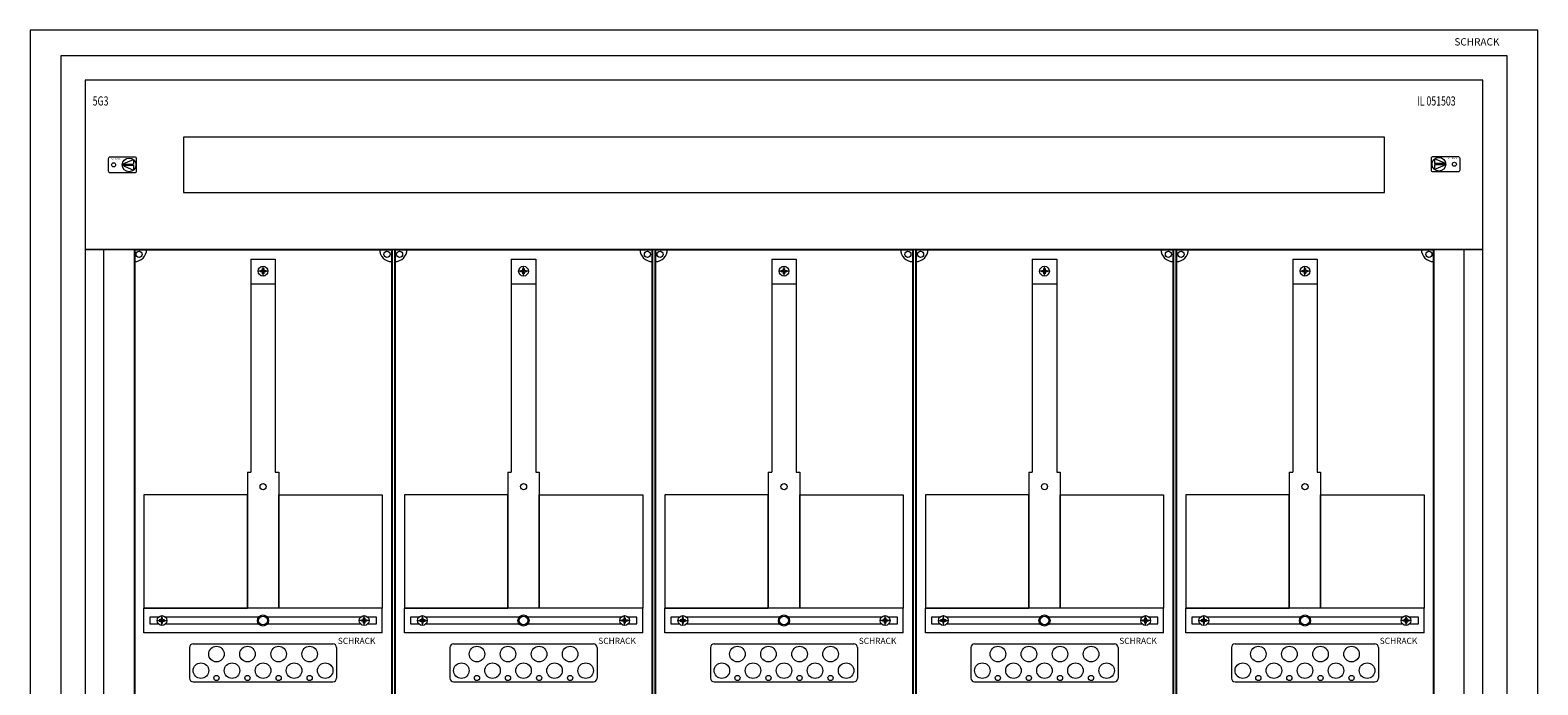
# Model space of a CAD drawing. Extents: x 253 to 1483, y 203 to 1573.
# Drawn here: x 253 to 1483, y 1039 to 1573 of the extents above; entities that cross this region are included whole.
import ezdxf
from ezdxf.enums import TextEntityAlignment as Align

# ---------------------------------------------------------------- set-up
doc = ezdxf.new("R2010")
doc.units = 0
for name, color, linetype, lineweight in [('schrack-details', 4, 'Continuous', 5), ('schrack-others', 2, 'Continuous', 13), ('schrack-outline', 1, 'Continuous', 25)]:
    doc.layers.add(name, color=color, linetype=linetype, lineweight=lineweight)
doc.layers.add('schrack-symbol', color=7, linetype='Continuous')
doc.styles.add('logo', font='romand.shx', dxfattribs={"oblique": 15, "height": 1.5})
doc.styles.add('OPISMAŁY', font='simplex.shx', dxfattribs={"width": 0.7, "height": 2.5})
doc.styles.get("Standard").update_dxf_attribs({"font": 'arial.ttf'})

# ---------------------------------------------------------------- blocks, each defined once
blk = doc.blocks.new('RYGIELLEWY')
at = {"layer": 'schrack-details', "color": 0}
for p, q in [((17.7, 1), (26.8, 4.8)), ((17.7, 1), (26.8, 1)), ((17.7, 0.1), (26.8, -3.8)), ((17.7, 0.1), (26.8, 0.1)), ((26.8, 4.8), (26.8, 1)), ((26.8, 0.1), (26.8, -3.8))]:
    blk.add_line(p, q, dxfattribs=at)
blk.add_lwpolyline([(28, 6.8), (7.7, 6.8, 0.414214), (6.3, 5.4), (6.3, -4.4, 0.414214), (7.7, -5.8), (28, -5.8, 0.414214), (29.4, -4.4), (29.4, 5.4, 0.414214)], format="xyb", close=True, dxfattribs=at)
for centre, radius in [((10.7, 0.5), 1.64), ((23.3, 0.5), 5.58)]:
    blk.add_circle(centre, radius, dxfattribs=at)
at = {"layer": 'schrack-others', "color": 0, "style": 'logo', "oblique": 15, "width": 1.2}
blk.add_text('SCHRACK', height=1.05, dxfattribs=at).set_placement((12.5, 4.7), align=Align.CENTER)
blk = doc.blocks.new('RYGIELPRAWY')
at = {"layer": 'schrack-details', "color": 0}
for p, q in [((-17.7, 1), (-26.8, 4.8)), ((-26.8, 4.8), (-26.8, 1)), ((-17.7, 1), (-26.8, 1)), ((-17.7, 0.1), (-26.8, 0.1)), ((-17.7, 0.1), (-26.8, -3.8)), ((-26.8, 0.1), (-26.8, -3.8))]:
    blk.add_line(p, q, dxfattribs=at)
blk.add_lwpolyline([(-28, 6.8), (-7.7, 6.8, -0.414214), (-6.3, 5.4), (-6.3, -4.4, -0.414214), (-7.7, -5.8), (-28, -5.8, -0.414214), (-29.4, -4.4), (-29.4, 5.4, -0.414214)], format="xyb", close=True, dxfattribs=at)
for centre, radius in [((-23.3, 0.5), 5.58), ((-10.7, 0.5), 1.64)]:
    blk.add_circle(centre, radius, dxfattribs=at)
at = {"layer": 'schrack-others', "color": 0, "style": 'logo', "oblique": 15, "width": 1.2}
blk.add_text('SCHRACK', height=1.05, dxfattribs=at).set_placement((-12.2, 4.7), align=Align.CENTER)
blk = doc.blocks.new('IL051503')
at = {"layer": 'schrack-others', "color": 0}
for points in [[(0, -138), (1140, -138), (1140, 0), (0, 0)], [(80, -91.5), (1060, -91.5), (1060, -46.5), (80, -46.5)]]:
    blk.add_lwpolyline(points, close=True, dxfattribs=at)
for name, p in [('RYGIELLEWY', (12.4, -69.5)), ('RYGIELPRAWY', (1127.6, -69))]:
    blk.add_blockref(name, p, dxfattribs=at)
at = {"layer": 'schrack-others', "color": 0, "style": 'OPISMAŁY', "width": 0.7}
for s, p in [('5G3', (6, -20.6)), ('IL 051503', (1086.5, -20.6))]:
    blk.add_text(s, height=7.5, dxfattribs=at).set_placement(p)
blk = doc.blocks.new('il104528')
at = {"layer": 'schrack-details', "color": 0}
for p, q in [((1205, -21), (25, -21)), ((25, -21), (25, -1349)), ((1205, -1349), (1205, -21)), ((180, -187.1), (200, -187.1)), ((180, -187.1), (180, -360.8)), ((194, -196.8), (186, -196.8)), ((187.8, -196.8), (187.8, -196.3)), ((187.8, -196.3), (188.8, -196.3)), ((187.8, -197.3), (187.8, -196.8)), ((189.5, -195.6), (188.8, -196.3)), ((189.5, -194.6), (190, -194.6)), ((189.5, -195.6), (189.5, -194.6)), ((190, -200.8), (190, -192.8)), ((190, -194.6), (190.5, -194.6)), ((190.5, -194.6), (190.5, -195.6)), ((190.5, -195.6), (191.2, -196.3)), ((191.2, -196.3), (192.2, -196.3)), ((192.2, -196.3), (192.2, -196.8)), ((192.2, -196.8), (192.2, -197.3)), ((200, -187.1), (200, -360.8)), ((392.5, -187.1), (392.5, -360.8)), ((392.5, -187.1), (412.5, -187.1)), ((406.5, -196.8), (398.5, -196.8)), ((400.3, -196.3), (401.3, -196.3)), ((400.3, -196.8), (400.3, -196.3)), ((400.3, -197.3), (400.3, -196.8)), ((402, -195.6), (401.3, -196.3)), ((402, -195.6), (402, -194.6)), ((402, -194.6), (402.5, -194.6)), ((402.5, -200.8), (402.5, -192.8)), ((402.5, -194.6), (403, -194.6)), ((403, -194.6), (403, -195.6)), ((403, -195.6), (403.7, -196.3)), ((403.7, -196.3), (404.7, -196.3)), ((404.7, -196.3), (404.7, -196.8)), ((404.7, -196.8), (404.7, -197.3)), ((412.5, -187.1), (412.5, -360.8)), ((605, -187.1), (605, -360.8)), ((605, -187.1), (625, -187.1)), ((619, -196.8), (611, -196.8)), ((612.8, -196.3), (613.8, -196.3)), ((612.8, -196.8), (612.8, -196.3)), ((612.8, -197.3), (612.8, -196.8)), ((614.5, -195.6), (613.8, -196.3)), ((614.5, -195.6), (614.5, -194.6)), ((614.5, -194.6), (615, -194.6)), ((615, -200.8), (615, -192.8)), ((615, -194.6), (615.5, -194.6)), ((615.5, -194.6), (615.5, -195.6)), ((615.5, -195.6), (616.2, -196.3)), ((616.2, -196.3), (617.2, -196.3)), ((617.2, -196.3), (617.2, -196.8)), ((617.2, -196.8), (617.2, -197.3)), ((625, -187.1), (625, -360.8)), ((817.5, -187.1), (817.5, -360.8)), ((817.5, -187.1), (837.5, -187.1)), ((831.5, -196.8), (823.5, -196.8)), ((825.3, -196.3), (826.3, -196.3)), ((825.3, -196.8), (825.3, -196.3)), ((825.3, -197.3), (825.3, -196.8)), ((827, -195.6), (826.3, -196.3)), ((827, -195.6), (827, -194.6)), ((827, -194.6), (827.5, -194.6)), ((827.5, -200.8), (827.5, -192.8)), ((827.5, -194.6), (828, -194.6)), ((828, -194.6), (828, -195.6)), ((828, -195.6), (828.7, -196.3)), ((828.7, -196.3), (829.7, -196.3)), ((829.7, -196.3), (829.7, -196.8)), ((829.7, -196.8), (829.7, -197.3)), ((837.5, -187.1), (837.5, -360.8)), ((1030, -187.1), (1050, -187.1)), ((1030, -187.1), (1030, -360.8)), ((1044, -196.8), (1036, -196.8)), ((1037.8, -196.8), (1037.8, -196.3)), ((1037.8, -196.3), (1038.8, -196.3)), ((1037.8, -197.3), (1037.8, -196.8)), ((1039.5, -195.6), (1038.8, -196.3)), ((1039.5, -194.6), (1040, -194.6)), ((1039.5, -195.6), (1039.5, -194.6)), ((1040, -200.8), (1040, -192.8)), ((1040, -194.6), (1040.5, -194.6)), ((1040.5, -194.6), (1040.5, -195.6)), ((1040.5, -195.6), (1041.2, -196.3)), ((1041.2, -196.3), (1042.2, -196.3)), ((1042.2, -196.3), (1042.2, -196.8)), ((1042.2, -196.8), (1042.2, -197.3)), ((1050, -187.1), (1050, -360.8)), ((180, -207.1), (200, -207.1)), ((188.8, -197.3), (187.8, -197.3)), ((189.5, -198), (188.8, -197.3)), ((189.5, -199), (189.5, -198)), ((190, -199), (189.5, -199)), ((190.5, -199), (190, -199)), ((190.5, -198), (191.2, -197.3)), ((190.5, -198), (190.5, -199)), ((192.2, -197.3), (191.2, -197.3)), ((392.5, -207.1), (412.5, -207.1)), ((401.3, -197.3), (400.3, -197.3)), ((402, -198), (401.3, -197.3)), ((402, -199), (402, -198)), ((402.5, -199), (402, -199)), ((403, -199), (402.5, -199)), ((403, -198), (403.7, -197.3)), ((403, -198), (403, -199)), ((404.7, -197.3), (403.7, -197.3)), ((605, -207.1), (625, -207.1)), ((613.8, -197.3), (612.8, -197.3)), ((614.5, -198), (613.8, -197.3)), ((614.5, -199), (614.5, -198)), ((615, -199), (614.5, -199)), ((615.5, -199), (615, -199)), ((615.5, -198), (616.2, -197.3)), ((615.5, -198), (615.5, -199)), ((617.2, -197.3), (616.2, -197.3)), ((817.5, -207.1), (837.5, -207.1)), ((826.3, -197.3), (825.3, -197.3)), ((827, -198), (826.3, -197.3)), ((827, -199), (827, -198)), ((827.5, -199), (827, -199)), ((828, -199), (827.5, -199)), ((828, -198), (828.7, -197.3)), ((828, -198), (828, -199)), ((829.7, -197.3), (828.7, -197.3)), ((1030, -207.1), (1050, -207.1)), ((1038.8, -197.3), (1037.8, -197.3)), ((1039.5, -198), (1038.8, -197.3)), ((1039.5, -199), (1039.5, -198)), ((1040, -199), (1039.5, -199)), ((1040.5, -199), (1040, -199)), ((1040.5, -198), (1041.2, -197.3)), ((1040.5, -198), (1040.5, -199)), ((1042.2, -197.3), (1041.2, -197.3)), ((177.2, -360.8), (177.2, -472)), ((177.2, -360.8), (180, -360.8)), ((200, -360.8), (202.8, -360.8)), ((202.8, -360.8), (202.8, -472)), ((389.7, -360.8), (392.5, -360.8)), ((389.7, -360.8), (389.7, -472)), ((412.5, -360.8), (415.3, -360.8)), ((415.3, -360.8), (415.3, -472)), ((602.2, -360.8), (605, -360.8)), ((602.2, -360.8), (602.2, -472)), ((625, -360.8), (627.8, -360.8)), ((627.8, -360.8), (627.8, -472)), ((814.7, -360.8), (817.5, -360.8)), ((814.7, -360.8), (814.7, -472)), ((837.5, -360.8), (840.3, -360.8)), ((840.3, -360.8), (840.3, -472)), ((1027.2, -360.8), (1027.2, -472)), ((1027.2, -360.8), (1030, -360.8)), ((1050, -360.8), (1052.8, -360.8)), ((1052.8, -360.8), (1052.8, -472)), ((92.8, -379.4), (92.8, -472)), ((177.2, -379.4), (92.8, -379.4)), ((177.2, -472), (177.2, -379.4)), ((202.8, -472), (202.8, -379.4)), ((202.8, -379.4), (287.2, -379.4)), ((287.2, -379.4), (287.2, -472)), ((305.3, -379.4), (305.3, -472)), ((389.7, -379.4), (305.3, -379.4)), ((389.7, -472), (389.7, -379.4)), ((415.3, -472), (415.3, -379.4)), ((415.3, -379.4), (499.7, -379.4)), ((499.7, -379.4), (499.7, -472)), ((517.8, -379.4), (517.8, -472)), ((602.2, -379.4), (517.8, -379.4)), ((602.2, -472), (602.2, -379.4)), ((627.8, -379.4), (712.2, -379.4)), ((627.8, -472), (627.8, -379.4)), ((712.2, -379.4), (712.2, -472)), ((730.3, -379.4), (730.3, -472)), ((814.7, -379.4), (730.3, -379.4)), ((814.7, -472), (814.7, -379.4)), ((840.3, -472), (840.3, -379.4)), ((840.3, -379.4), (924.7, -379.4)), ((924.7, -379.4), (924.7, -472)), ((942.8, -379.4), (942.8, -472)), ((1027.2, -379.4), (942.8, -379.4)), ((1027.2, -472), (1027.2, -379.4)), ((1052.8, -472), (1052.8, -379.4)), ((1052.8, -379.4), (1137.2, -379.4)), ((1137.2, -379.4), (1137.2, -472)), ((92.8, -472), (177.2, -472)), ((97.7, -479.2), (97.7, -484.7)), ((104.7, -479.2), (97.7, -479.2)), ((107.5, -486), (107.5, -478)), ((186.5, -479.2), (110.3, -479.2)), ((269.7, -479.2), (193.5, -479.2)), ((287.2, -472), (202.8, -472)), ((272.5, -486), (272.5, -478)), ((282.5, -479.2), (275.3, -479.2)), ((282.5, -484.7), (282.5, -479.2)), ((305.3, -472), (389.7, -472)), ((310.2, -479.2), (310.2, -484.7)), ((317.2, -479.2), (310.2, -479.2)), ((320, -486), (320, -478)), ((399, -479.2), (322.8, -479.2)), ((482.2, -479.2), (406, -479.2)), ((499.7, -472), (415.3, -472)), ((485, -486), (485, -478)), ((495, -479.2), (487.8, -479.2)), ((495, -484.7), (495, -479.2)), ((517.8, -472), (602.2, -472)), ((522.7, -479.2), (522.7, -484.7)), ((529.7, -479.2), (522.7, -479.2)), ((532.5, -486), (532.5, -478)), ((611.5, -479.2), (535.3, -479.2)), ((694.7, -479.2), (618.5, -479.2)), ((712.2, -472), (627.8, -472)), ((697.5, -486), (697.5, -478)), ((707.5, -479.2), (700.3, -479.2)), ((707.5, -484.7), (707.5, -479.2)), ((730.3, -472), (814.7, -472)), ((735.2, -479.2), (735.2, -484.7)), ((742.2, -479.2), (735.2, -479.2)), ((745, -486), (745, -478)), ((824, -479.2), (747.8, -479.2)), ((907.2, -479.2), (831, -479.2)), ((924.7, -472), (840.3, -472)), ((910, -486), (910, -478)), ((920, -479.2), (912.8, -479.2)), ((920, -484.7), (920, -479.2)), ((942.8, -472), (1027.2, -472)), ((947.7, -479.2), (947.7, -484.7)), ((954.7, -479.2), (947.7, -479.2)), ((957.5, -486), (957.5, -478)), ((1036.5, -479.2), (960.3, -479.2)), ((1119.7, -479.2), (1043.5, -479.2)), ((1137.2, -472), (1052.8, -472)), ((1122.5, -486), (1122.5, -478)), ((1132.5, -479.2), (1125.3, -479.2)), ((1132.5, -484.7), (1132.5, -479.2)), ((97.7, -484.7), (104.5, -484.7)), ((103.5, -482), (111.5, -482)), ((106.3, -481.5), (105.3, -481.5)), ((105.3, -481.5), (105.3, -482)), ((105.3, -482), (105.3, -482.5)), ((105.3, -482.5), (106.3, -482.5)), ((107, -480.8), (106.3, -481.5)), ((107, -483.2), (106.3, -482.5)), ((107, -479.8), (107, -480.8)), ((107.5, -479.8), (107, -479.8)), ((107, -483.2), (107, -484.2)), ((107, -484.2), (107.5, -484.2)), ((108, -479.8), (107.5, -479.8)), ((107.5, -484.2), (108, -484.2)), ((108, -480.8), (108, -479.8)), ((108, -480.8), (108.7, -481.5)), ((108, -483.2), (108.7, -482.5)), ((108, -484.2), (108, -483.2)), ((109.7, -481.5), (108.7, -481.5)), ((108.7, -482.5), (109.7, -482.5)), ((109.7, -482), (109.7, -481.5)), ((109.7, -482.5), (109.7, -482)), ((110.5, -484.7), (186.3, -484.7)), ((193.7, -484.7), (269.5, -484.7)), ((276.5, -482), (268.5, -482)), ((270.3, -482), (270.3, -481.5)), ((270.3, -481.5), (271.3, -481.5)), ((270.3, -482.5), (270.3, -482)), ((271.3, -482.5), (270.3, -482.5)), ((272, -480.8), (271.3, -481.5)), ((272, -483.2), (271.3, -482.5)), ((272, -479.8), (272.5, -479.8)), ((272, -480.8), (272, -479.8)), ((272, -484.2), (272, -483.2)), ((272.5, -484.2), (272, -484.2)), ((272.5, -479.8), (273, -479.8)), ((273, -484.2), (272.5, -484.2)), ((273, -479.8), (273, -480.8)), ((273, -480.8), (273.7, -481.5)), ((273, -483.2), (273.7, -482.5)), ((273, -483.2), (273, -484.2)), ((273.7, -481.5), (274.7, -481.5)), ((274.7, -482.5), (273.7, -482.5)), ((274.7, -481.5), (274.7, -482)), ((274.7, -482), (274.7, -482.5)), ((275.5, -484.7), (282.5, -484.7)), ((310.2, -484.7), (317, -484.7)), ((316, -482), (324, -482)), ((317.8, -481.5), (317.8, -482)), ((318.8, -481.5), (317.8, -481.5)), ((317.8, -482), (317.8, -482.5)), ((317.8, -482.5), (318.8, -482.5)), ((319.5, -480.8), (318.8, -481.5)), ((319.5, -483.2), (318.8, -482.5)), ((320, -479.8), (319.5, -479.8)), ((319.5, -479.8), (319.5, -480.8)), ((319.5, -483.2), (319.5, -484.2)), ((319.5, -484.2), (320, -484.2)), ((320.5, -479.8), (320, -479.8)), ((320, -484.2), (320.5, -484.2)), ((320.5, -480.8), (320.5, -479.8)), ((320.5, -480.8), (321.2, -481.5)), ((320.5, -483.2), (321.2, -482.5)), ((320.5, -484.2), (320.5, -483.2)), ((322.2, -481.5), (321.2, -481.5)), ((321.2, -482.5), (322.2, -482.5)), ((322.2, -482), (322.2, -481.5)), ((322.2, -482.5), (322.2, -482)), ((323, -484.7), (398.8, -484.7)), ((406.2, -484.7), (482, -484.7)), ((489, -482), (481, -482)), ((482.8, -481.5), (483.8, -481.5)), ((482.8, -482), (482.8, -481.5)), ((482.8, -482.5), (482.8, -482)), ((483.8, -482.5), (482.8, -482.5)), ((484.5, -480.8), (483.8, -481.5)), ((484.5, -483.2), (483.8, -482.5)), ((484.5, -480.8), (484.5, -479.8)), ((484.5, -479.8), (485, -479.8)), ((484.5, -484.2), (484.5, -483.2)), ((485, -484.2), (484.5, -484.2)), ((485, -479.8), (485.5, -479.8)), ((485.5, -484.2), (485, -484.2)), ((485.5, -479.8), (485.5, -480.8)), ((485.5, -480.8), (486.2, -481.5)), ((485.5, -483.2), (486.2, -482.5)), ((485.5, -483.2), (485.5, -484.2)), ((486.2, -481.5), (487.2, -481.5)), ((487.2, -482.5), (486.2, -482.5)), ((487.2, -481.5), (487.2, -482)), ((487.2, -482), (487.2, -482.5)), ((488, -484.7), (495, -484.7)), ((522.7, -484.7), (529.5, -484.7)), ((528.5, -482), (536.5, -482)), ((530.3, -481.5), (530.3, -482)), ((531.3, -481.5), (530.3, -481.5)), ((530.3, -482), (530.3, -482.5)), ((530.3, -482.5), (531.3, -482.5)), ((532, -480.8), (531.3, -481.5)), ((532, -483.2), (531.3, -482.5)), ((532.5, -479.8), (532, -479.8)), ((532, -479.8), (532, -480.8)), ((532, -483.2), (532, -484.2)), ((532, -484.2), (532.5, -484.2)), ((533, -479.8), (532.5, -479.8)), ((532.5, -484.2), (533, -484.2)), ((533, -480.8), (533, -479.8)), ((533, -480.8), (533.7, -481.5)), ((533, -483.2), (533.7, -482.5)), ((533, -484.2), (533, -483.2)), ((534.7, -481.5), (533.7, -481.5)), ((533.7, -482.5), (534.7, -482.5)), ((534.7, -482), (534.7, -481.5)), ((534.7, -482.5), (534.7, -482)), ((535.5, -484.7), (611.3, -484.7)), ((618.7, -484.7), (694.5, -484.7)), ((701.5, -482), (693.5, -482)), ((695.3, -481.5), (696.3, -481.5)), ((695.3, -482), (695.3, -481.5)), ((695.3, -482.5), (695.3, -482)), ((696.3, -482.5), (695.3, -482.5)), ((697, -480.8), (696.3, -481.5)), ((697, -483.2), (696.3, -482.5)), ((697, -480.8), (697, -479.8)), ((697, -479.8), (697.5, -479.8)), ((697, -484.2), (697, -483.2)), ((697.5, -484.2), (697, -484.2)), ((697.5, -479.8), (698, -479.8)), ((698, -484.2), (697.5, -484.2)), ((698, -479.8), (698, -480.8)), ((698, -480.8), (698.7, -481.5)), ((698, -483.2), (698.7, -482.5)), ((698, -483.2), (698, -484.2)), ((698.7, -481.5), (699.7, -481.5)), ((699.7, -482.5), (698.7, -482.5)), ((699.7, -481.5), (699.7, -482)), ((699.7, -482), (699.7, -482.5)), ((700.5, -484.7), (707.5, -484.7)), ((735.2, -484.7), (742, -484.7)), ((741, -482), (749, -482)), ((742.8, -481.5), (742.8, -482)), ((743.8, -481.5), (742.8, -481.5)), ((742.8, -482), (742.8, -482.5)), ((742.8, -482.5), (743.8, -482.5)), ((744.5, -480.8), (743.8, -481.5)), ((744.5, -483.2), (743.8, -482.5)), ((745, -479.8), (744.5, -479.8)), ((744.5, -479.8), (744.5, -480.8)), ((744.5, -483.2), (744.5, -484.2)), ((744.5, -484.2), (745, -484.2)), ((745.5, -479.8), (745, -479.8)), ((745, -484.2), (745.5, -484.2)), ((745.5, -480.8), (745.5, -479.8)), ((745.5, -480.8), (746.2, -481.5)), ((745.5, -483.2), (746.2, -482.5)), ((745.5, -484.2), (745.5, -483.2)), ((747.2, -481.5), (746.2, -481.5)), ((746.2, -482.5), (747.2, -482.5)), ((747.2, -482), (747.2, -481.5)), ((747.2, -482.5), (747.2, -482)), ((748, -484.7), (823.8, -484.7)), ((831.2, -484.7), (907, -484.7)), ((914, -482), (906, -482)), ((907.8, -481.5), (908.8, -481.5)), ((907.8, -482), (907.8, -481.5)), ((907.8, -482.5), (907.8, -482)), ((908.8, -482.5), (907.8, -482.5)), ((909.5, -480.8), (908.8, -481.5)), ((909.5, -483.2), (908.8, -482.5)), ((909.5, -480.8), (909.5, -479.8)), ((909.5, -479.8), (910, -479.8)), ((909.5, -484.2), (909.5, -483.2)), ((910, -484.2), (909.5, -484.2)), ((910, -479.8), (910.5, -479.8)), ((910.5, -484.2), (910, -484.2)), ((910.5, -479.8), (910.5, -480.8)), ((910.5, -480.8), (911.2, -481.5)), ((910.5, -483.2), (911.2, -482.5)), ((910.5, -483.2), (910.5, -484.2)), ((911.2, -481.5), (912.2, -481.5)), ((912.2, -482.5), (911.2, -482.5)), ((912.2, -481.5), (912.2, -482)), ((912.2, -482), (912.2, -482.5)), ((913, -484.7), (920, -484.7)), ((947.7, -484.7), (954.5, -484.7)), ((953.5, -482), (961.5, -482)), ((956.3, -481.5), (955.3, -481.5)), ((955.3, -481.5), (955.3, -482)), ((955.3, -482), (955.3, -482.5)), ((955.3, -482.5), (956.3, -482.5)), ((957, -480.8), (956.3, -481.5)), ((957, -483.2), (956.3, -482.5)), ((957, -479.8), (957, -480.8)), ((957.5, -479.8), (957, -479.8)), ((957, -483.2), (957, -484.2)), ((957, -484.2), (957.5, -484.2)), ((958, -479.8), (957.5, -479.8)), ((957.5, -484.2), (958, -484.2)), ((958, -480.8), (958, -479.8)), ((958, -480.8), (958.7, -481.5)), ((958, -483.2), (958.7, -482.5)), ((958, -484.2), (958, -483.2)), ((959.7, -481.5), (958.7, -481.5)), ((958.7, -482.5), (959.7, -482.5)), ((959.7, -482), (959.7, -481.5)), ((959.7, -482.5), (959.7, -482)), ((960.5, -484.7), (1036.3, -484.7)), ((1043.7, -484.7), (1119.5, -484.7)), ((1126.5, -482), (1118.5, -482)), ((1120.3, -482), (1120.3, -481.5)), ((1120.3, -481.5), (1121.3, -481.5)), ((1120.3, -482.5), (1120.3, -482)), ((1121.3, -482.5), (1120.3, -482.5)), ((1122, -480.8), (1121.3, -481.5)), ((1122, -483.2), (1121.3, -482.5)), ((1122, -479.8), (1122.5, -479.8)), ((1122, -480.8), (1122, -479.8)), ((1122, -484.2), (1122, -483.2)), ((1122.5, -484.2), (1122, -484.2)), ((1122.5, -479.8), (1123, -479.8)), ((1123, -484.2), (1122.5, -484.2)), ((1123, -479.8), (1123, -480.8)), ((1123, -480.8), (1123.7, -481.5)), ((1123, -483.2), (1123.7, -482.5)), ((1123, -483.2), (1123, -484.2)), ((1123.7, -481.5), (1124.7, -481.5)), ((1124.7, -482.5), (1123.7, -482.5)), ((1124.7, -481.5), (1124.7, -482)), ((1124.7, -482), (1124.7, -482.5)), ((1125.5, -484.7), (1132.5, -484.7)), ((130, -504.1), (130, -529)), ((133, -501.1), (247, -501.1)), ((250, -504.1), (250, -529)), ((342.5, -504.1), (342.5, -529)), ((345.5, -501.1), (459.5, -501.1)), ((462.5, -504.1), (462.5, -529)), ((555, -504.1), (555, -529)), ((558, -501.1), (672, -501.1)), ((675, -504.1), (675, -529)), ((767.5, -504.1), (767.5, -529)), ((770.5, -501.1), (884.5, -501.1)), ((887.5, -504.1), (887.5, -529)), ((980, -504.1), (980, -529)), ((983, -501.1), (1097, -501.1)), ((1100, -504.1), (1100, -529)), ((133, -532), (247, -532)), ((345.5, -532), (459.5, -532)), ((558, -532), (672, -532)), ((770.5, -532), (884.5, -532)), ((983, -532), (1097, -532))]:
    blk.add_line(p, q, dxfattribs=at)
for centre, radius in [((88.9, -183.1), 2.49), ((291.1, -183.1), 2.49), ((301.4, -183.1), 2.49), ((503.6, -183.1), 2.49), ((513.9, -183.1), 2.49), ((716.1, -183.1), 2.49), ((726.4, -183.1), 2.49), ((928.6, -183.1), 2.49), ((938.9, -183.1), 2.49), ((1141.1, -183.1), 2.49), ((190, -196.8), 4), ((402.5, -196.8), 4), ((615, -196.8), 4), ((827.5, -196.8), 4), ((1040, -196.8), 4), ((190, -372.7), 2.49), ((402.5, -372.7), 2.49), ((615, -372.7), 2.49), ((827.5, -372.7), 2.49), ((1040, -372.7), 2.49), ((107.5, -482), 4), ((190, -482), 4.53), ((190, -482), 3.61), ((272.5, -482), 4), ((320, -482), 4), ((402.5, -482), 4.53), ((402.5, -482), 3.61), ((485, -482), 4), ((532.5, -482), 4), ((615, -482), 4.53), ((615, -482), 3.61), ((697.5, -482), 4), ((745, -482), 4), ((827.5, -482), 4.53), ((827.5, -482), 3.61), ((910, -482), 4), ((957.5, -482), 4), ((1040, -482), 4.53), ((1040, -482), 3.61), ((1122.5, -482), 4), ((152, -509.4), 6.34), ((177.3, -509.4), 6.34), ((202.7, -509.4), 6.34), ((228, -509.4), 6.34), ((364.5, -509.4), 6.34), ((389.8, -509.4), 6.34), ((415.2, -509.4), 6.34), ((440.5, -509.4), 6.34), ((577, -509.4), 6.34), ((602.3, -509.4), 6.34), ((627.7, -509.4), 6.34), ((653, -509.4), 6.34), ((789.5, -509.4), 6.34), ((814.8, -509.4), 6.34), ((840.2, -509.4), 6.34), ((865.5, -509.4), 6.34), ((1002, -509.4), 6.34), ((1027.3, -509.4), 6.34), ((1052.7, -509.4), 6.34), ((1078, -509.4), 6.34), ((139.3, -522.9), 6.34), ((164.7, -522.9), 6.34), ((190, -522.9), 6.34), ((215.3, -522.9), 6.34), ((240.7, -522.9), 6.34), ((351.8, -522.9), 6.34), ((377.2, -522.9), 6.34), ((402.5, -522.9), 6.34), ((427.8, -522.9), 6.34), ((453.2, -522.9), 6.34), ((564.3, -522.9), 6.34), ((589.7, -522.9), 6.34), ((615, -522.9), 6.34), ((640.3, -522.9), 6.34), ((665.7, -522.9), 6.34), ((776.8, -522.9), 6.34), ((802.2, -522.9), 6.34), ((827.5, -522.9), 6.34), ((852.8, -522.9), 6.34), ((878.2, -522.9), 6.34), ((989.3, -522.9), 6.34), ((1014.7, -522.9), 6.34), ((1040, -522.9), 6.34), ((1065.3, -522.9), 6.34), ((1090.7, -522.9), 6.34), ((152, -528.9), 2.12), ((177.3, -528.9), 2.12), ((202.7, -528.9), 2.12), ((228, -528.9), 2.12), ((364.5, -528.9), 2.12), ((389.8, -528.9), 2.12), ((415.2, -528.9), 2.12), ((440.5, -528.9), 2.12), ((577, -528.9), 2.12), ((602.3, -528.9), 2.12), ((627.7, -528.9), 2.12), ((653, -528.9), 2.12), ((789.5, -528.9), 2.12), ((814.8, -528.9), 2.12), ((840.2, -528.9), 2.12), ((865.5, -528.9), 2.12), ((1002, -528.9), 2.12), ((1027.3, -528.9), 2.12), ((1052.7, -528.9), 2.12), ((1078, -528.9), 2.12)]:
    blk.add_circle(centre, radius, dxfattribs=at)
for centre, radius, start, end in [((85, -179), 10, 270, 0), ((295, -179), 10, 180, 270), ((297.5, -179), 10, 270, 0), ((507.5, -179), 10, 180, 270), ((510, -179), 10, 270, 0), ((720, -179), 10, 180, 270), ((722.5, -179), 10, 270, 0), ((932.5, -179), 10, 180, 270), ((935, -179), 10, 270, 0), ((1145, -179), 10, 180, 270), ((133, -504.1), 3, 90, 180), ((247, -504.1), 3, 0, 90), ((345.5, -504.1), 3, 90, 180), ((459.5, -504.1), 3, 0, 90), ((558, -504.1), 3, 90, 180), ((672, -504.1), 3, 0, 90), ((770.5, -504.1), 3, 90, 180), ((884.5, -504.1), 3, 0, 90), ((983, -504.1), 3, 90, 180), ((1097, -504.1), 3, 0, 90), ((133, -529), 3, 180, 270), ((247, -529), 3, 270, 0), ((345.5, -529), 3, 180, 270), ((459.5, -529), 3, 270, 0), ((558, -529), 3, 180, 270), ((672, -529), 3, 270, 0), ((770.5, -529), 3, 180, 270), ((884.5, -529), 3, 270, 0), ((983, -529), 3, 180, 270), ((1097, -529), 3, 270, 0)]:
    blk.add_arc(centre, radius, start, end, dxfattribs=at)
at = {"layer": 'schrack-others', "color": 0}
for p, q in [((60, -547), (60, -179)), ((1170, -547), (1170, -179)), ((200, -472), (92.8, -472)), ((92.8, -492), (92.8, -472)), ((287.2, -472), (200, -472)), ((287.2, -492), (287.2, -472)), ((305.3, -492), (305.3, -472)), ((412.5, -472), (305.3, -472)), ((499.7, -472), (412.5, -472)), ((499.7, -492), (499.7, -472)), ((517.8, -492), (517.8, -472)), ((625, -472), (517.8, -472)), ((712.2, -472), (625, -472)), ((712.2, -492), (712.2, -472)), ((730.3, -492), (730.3, -472)), ((837.5, -472), (730.3, -472)), ((924.7, -472), (837.5, -472)), ((924.7, -492), (924.7, -472)), ((1050, -472), (942.8, -472)), ((942.8, -492), (942.8, -472)), ((1137.2, -472), (1050, -472)), ((1137.2, -492), (1137.2, -472)), ((287.2, -492), (92.8, -492)), ((499.7, -492), (305.3, -492)), ((712.2, -492), (517.8, -492)), ((924.7, -492), (730.3, -492)), ((1137.2, -492), (942.8, -492))]:
    blk.add_line(p, q, dxfattribs=at)
for points in [[(0, -1370), (1230, -1370), (1230, 0), (0, 0)], [(45, -1329), (1185, -1329), (1185, -41), (45, -41)], [(45, -547), (1185, -547), (1185, -179), (45, -179)]]:
    blk.add_lwpolyline(points, close=True, dxfattribs=at)
at = {"layer": 'schrack-outline', "color": 0}
for p, q in [((85, -179), (295, -179)), ((85, -179), (85, -547)), ((295, -179), (295, -547)), ((297.5, -179), (297.5, -547)), ((297.5, -179), (507.5, -179)), ((507.5, -179), (507.5, -547)), ((510, -179), (720, -179)), ((510, -179), (510, -547)), ((720, -179), (720, -547)), ((722.5, -179), (722.5, -547)), ((722.5, -179), (932.5, -179)), ((932.5, -179), (932.5, -547)), ((935, -179), (1145, -179)), ((935, -179), (935, -547)), ((1145, -179), (1145, -547))]:
    blk.add_line(p, q, dxfattribs=at)
blk.add_blockref('IL051503', (45, -41))
at = {"layer": 'schrack-details', "color": 0, "style": 'logo', "oblique": 15}
blk.add_text('SCHRACK', height=6, dxfattribs=at).set_placement((1161.9, -12.6))
at = {"layer": 'schrack-others', "color": 0, "style": 'logo', "oblique": 15}
for p in [(251, -501.1), (463.5, -501.1), (676, -501.1), (888.5, -501.1), (1101, -501.1)]:
    blk.add_text('SCHRACK', height=5, dxfattribs=at).set_placement(p)
at = {"layer": 'schrack-symbol', "color": 0, "flags": 3}
blk.add_attdef('ARTICLE_NUMBER', (0, -1372), '', height=2, dxfattribs=at)
blk = doc.blocks.new('c_il162528ws_v')
blk.add_blockref('il104528', (252.6, 1573.4))

msp = doc.modelspace()

# ---------------------------------------------------------------- block references
msp.add_blockref('c_il162528ws_v', (0, 0))

doc.saveas('drawing.dxf')
